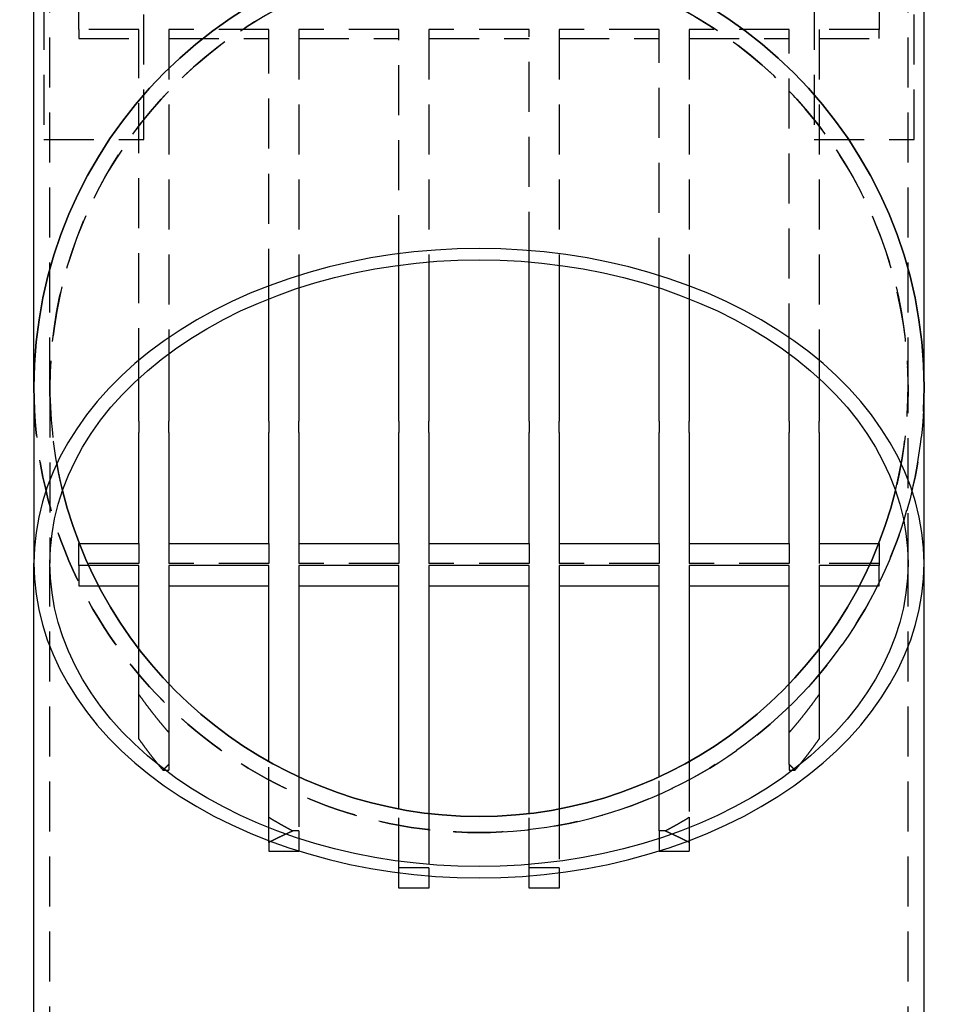
# Model space of a CAD drawing. Extents: x -51 to 324, y -324 to 2000.
# Drawn here: x -46 to 46, y 238 to 337 of the extents above; entities that cross this region are included whole.
import ezdxf

# ---------------------------------------------------------------- set-up
doc = ezdxf.new("R2010")
doc.units = 0
doc.header["$LTSCALE"] = 20
doc.linetypes.add('VERDECKT', pattern=[0.375, 0.25, -0.125])
doc.layers.get('0').update_dxf_attribs({"linetype": 'CONTINUOUS'})
doc.layers.add('STEMPEL', color=3, linetype='CONTINUOUS')

# ---------------------------------------------------------------- blocks, each defined once
blk = doc.blocks.new('A$C1948D24E')
at = {"color": 3, "linetype": 'CONTINUOUS', "extrusion": (0, 1, -2e-16)}
for p, q in [((-44.5, 300), (-44.5, 417)), ((44.5, 300), (44.5, 417)), ((-8, 296.637), (-8, 312.229)), ((-5, 312.555), (-5, 296.637)), ((5, 296.637), (5, 312.555)), ((8, 312.229), (8, 296.637)), ((-18, 309.962), (-18, 296.637)), ((18, 296.637), (18, 309.962)), ((-21, 296.637), (-21, 308.878)), ((21, 308.878), (21, 296.637)), ((-31, 303.396), (-31, 296.637)), ((31, 296.637), (31, 303.396)), ((-34, 296.637), (-34, 300.925)), ((34, 300.925), (34, 296.637)), ((-44.5, 300), (-44.5, 282.426)), ((44.5, 282.426), (44.5, 300)), ((-34, 296.637), (-34, 295.512)), ((-31, 295.512), (-31, 296.637)), ((-21, 296.637), (-21, 295.512)), ((-18, 295.512), (-18, 296.637)), ((-8, 296.637), (-8, 295.512)), ((-5, 295.512), (-5, 296.637)), ((5, 296.637), (5, 295.512)), ((8, 295.512), (8, 296.637)), ((18, 296.637), (18, 295.512)), ((21, 295.512), (21, 296.637)), ((31, 296.637), (31, 295.512)), ((34, 295.512), (34, 296.637)), ((-34, 284.411), (-34, 295.512)), ((-31, 295.512), (-31, 284.411)), ((-21, 284.411), (-21, 295.512)), ((-18, 295.512), (-18, 284.411)), ((-8, 284.411), (-8, 295.512)), ((-5, 295.512), (-5, 284.411)), ((5, 284.411), (5, 295.512)), ((8, 295.512), (8, 284.411)), ((18, 284.411), (18, 295.512)), ((21, 295.512), (21, 284.411)), ((31, 284.411), (31, 295.512)), ((34, 295.512), (34, 284.411)), ((-39.967, 284.411), (-34, 284.411)), ((-31, 284.411), (-21, 284.411)), ((-18, 284.411), (-8, 284.411)), ((-5, 284.411), (5, 284.411)), ((8, 284.411), (18, 284.411)), ((21, 284.411), (31, 284.411)), ((34, 284.411), (39.967, 284.411)), ((-44.5, 8.044), (-44.5, 282.426)), ((-34, 282.199), (-39.032, 282.199)), ((-34, 273.839), (-34, 282.199)), ((-31, 282.199), (-31, 270.345)), ((-21, 282.199), (-31, 282.199)), ((-21, 262.591), (-21, 282.199)), ((-18, 282.199), (-18, 261.059)), ((-8, 282.199), (-18, 282.199)), ((-8, 257.853), (-8, 282.199)), ((-5, 282.199), (-5, 257.392)), ((5, 282.199), (-5, 282.199)), ((5, 257.392), (5, 282.199)), ((8, 282.199), (8, 257.853)), ((18, 282.199), (8, 282.199)), ((18, 261.059), (18, 282.199)), ((21, 282.199), (21, 262.591)), ((31, 282.199), (21, 282.199)), ((31, 270.345), (31, 282.199)), ((34, 282.199), (34, 273.839)), ((39.032, 282.199), (34, 282.199)), ((44.5, 8.044), (44.5, 282.426)), ((-38.043, 280.172), (-34, 280.172)), ((-31, 280.172), (-21, 280.172)), ((-18, 280.172), (-8, 280.172)), ((-5, 280.172), (5, 280.172)), ((8, 280.172), (18, 280.172)), ((21, 280.172), (31, 280.172)), ((34, 280.172), (38.043, 280.172))]:
    blk.add_line(p, q, dxfattribs=at)
at = {"color": 1, "linetype": 'VERDECKT', "extrusion": (0, 1, -2e-16)}
for p, q in [((-42.9, 300), (-42.9, 417)), ((42.9, 300), (42.9, 417)), ((-43.5, 368.772), (-43.5, 324.78)), ((-33.5, 324.78), (-33.5, 368.772)), ((33.5, 368.772), (33.5, 324.78)), ((43.5, 324.78), (43.5, 368.772)), ((-40, 335.794), (-40, 338.655)), ((40, 338.655), (40, 335.794)), ((-34, 335.794), (-40, 335.794)), ((-40, 335.794), (-40, 334.892)), ((-34, 300.925), (-34, 335.794)), ((-31, 335.794), (-31, 303.396)), ((-21, 335.794), (-31, 335.794)), ((-21, 308.878), (-21, 335.794)), ((-18, 335.794), (-18, 309.962)), ((-8, 335.794), (-18, 335.794)), ((-8, 312.229), (-8, 335.794)), ((-5, 335.794), (-5, 312.555)), ((5, 335.794), (-5, 335.794)), ((5, 312.555), (5, 335.794)), ((8, 335.794), (8, 312.229)), ((18, 335.794), (8, 335.794)), ((18, 309.962), (18, 335.794)), ((21, 335.794), (21, 308.878)), ((31, 335.794), (21, 335.794)), ((31, 303.396), (31, 335.794)), ((34, 335.794), (34, 300.925)), ((40, 335.794), (34, 335.794)), ((40, 334.892), (40, 335.794)), ((-40, 334.892), (-34, 334.892)), ((-31, 334.892), (-21, 334.892)), ((-18, 334.892), (-8, 334.892)), ((-5, 334.892), (5, 334.892)), ((8, 334.892), (18, 334.892)), ((21, 334.892), (31, 334.892)), ((34, 334.892), (40, 334.892)), ((-43.5, 324.78), (-33.5, 324.78)), ((33.5, 324.78), (43.5, 324.78)), ((-42.9, 300), (-42.9, 282.426)), ((42.9, 282.426), (42.9, 300)), ((-40, 284.411), (-39.967, 284.411)), ((-40, 282.199), (-40, 284.411)), ((-34, 284.411), (-34, 282.384)), ((-31, 284.411), (-31, 282.384)), ((-21, 284.411), (-21, 282.384)), ((-18, 284.411), (-18, 282.384)), ((-8, 284.411), (-8, 282.384)), ((-5, 284.411), (-5, 282.384)), ((5, 284.411), (5, 282.384)), ((8, 284.411), (8, 282.384)), ((18, 284.411), (18, 282.384)), ((21, 284.411), (21, 282.384)), ((31, 284.411), (31, 282.384)), ((34, 284.411), (34, 282.384)), ((39.967, 284.411), (40, 284.411)), ((40, 284.411), (40, 282.199)), ((-42.9, 8.114), (-42.9, 282.426)), ((-34, 282.384), (-40, 282.384)), ((-39.032, 282.199), (-40, 282.199)), ((-40, 282.199), (-40, 280.172)), ((-21, 282.384), (-31, 282.384)), ((-8, 282.384), (-18, 282.384)), ((5, 282.384), (-5, 282.384)), ((18, 282.384), (8, 282.384)), ((31, 282.384), (21, 282.384)), ((40, 282.384), (34, 282.384)), ((40, 282.199), (39.032, 282.199)), ((40, 280.172), (40, 282.199)), ((42.9, 8.114), (42.9, 282.426)), ((-40, 280.172), (-38.043, 280.172)), ((38.043, 280.172), (40, 280.172)), ((-34, 269.295), (-34, 273.839)), ((34, 273.839), (34, 269.295)), ((-31, 270.345), (-31, 265.482)), ((31, 265.482), (31, 270.345)), ((-34, 264.854), (-34, 269.295)), ((34, 269.295), (34, 264.854)), ((-31, 265.482), (-31, 262.327)), ((31, 262.327), (31, 265.482)), ((-31, 262.327), (-31, 261.74)), ((-21, 257.02), (-21, 262.591)), ((21, 262.591), (21, 257.02)), ((31, 262.327), (31, 261.74)), ((-31.6, 261.74), (-31, 261.74)), ((-18, 261.059), (-18, 255.657)), ((18, 255.657), (18, 261.059)), ((31, 261.74), (31.6, 261.74)), ((-21, 254.512), (-21, 257.02)), ((-8, 251.97), (-8, 257.853)), ((-5, 257.392), (-5, 251.97)), ((5, 251.97), (5, 257.392)), ((8, 257.853), (8, 251.97)), ((21, 257.02), (21, 254.512)), ((-18, 255.657), (-18.6, 255.657)), ((-18, 255.657), (-18, 253.63)), ((18.6, 255.657), (18, 255.657)), ((18, 255.657), (18, 253.63)), ((-21, 254.512), (-21, 253.63)), ((21, 254.512), (21, 253.63)), ((-21, 253.63), (-18, 253.63)), ((18, 253.63), (21, 253.63)), ((-5, 251.97), (-8, 251.97)), ((-8, 249.944), (-8, 251.97)), ((-5, 251.97), (-5, 249.944)), ((8, 251.97), (5, 251.97)), ((5, 249.944), (5, 251.97)), ((8, 251.97), (8, 249.944)), ((-5, 249.944), (-8, 249.944)), ((8, 249.944), (5, 249.944))]:
    blk.add_line(p, q, dxfattribs=at)
at = {"color": 3, "linetype": 'CONTINUOUS'}
for points in [[(-44.5, 282.426, 0), (-44.446, 280.882, 0), (-44.286, 279.342, 0), (-44.018, 277.809, 0), (-43.645, 276.288, 0), (-43.166, 274.781, 0), (-42.584, 273.292, 0), (-41.899, 271.826, 0), (-41.113, 270.385, 0), (-40.227, 268.973, 0), (-39.245, 267.593, 0), (-38.169, 266.25, 0), (-37, 264.945, 0), (-35.743, 263.682, 0), (-34.399, 262.464, 0), (-32.972, 261.295, 0), (-31.466, 260.176, 0), (-29.884, 259.111, 0), (-28.23, 258.103, 0), (-26.509, 257.152, 0), (-24.723, 256.263, 0), (-22.878, 255.437, 0), (-20.977, 254.676, 0), (-19.026, 253.981, 0), (-17.029, 253.355, 0), (-14.992, 252.8, 0), (-12.918, 252.315, 0), (-10.813, 251.903, 0), (-8.682, 251.565, 0), (-6.53, 251.301, 0), (-4.362, 251.112, 0), (-2.184, 250.998, 0), (0, 250.96, 0), (2.184, 250.998, 0), (4.362, 251.112, 0), (6.53, 251.301, 0), (8.682, 251.565, 0), (10.813, 251.903, 0), (12.918, 252.315, 0), (14.992, 252.8, 0), (17.029, 253.355, 0), (19.026, 253.981, 0), (20.977, 254.676, 0), (22.878, 255.437, 0), (24.723, 256.263, 0), (26.509, 257.152, 0), (28.23, 258.103, 0), (29.884, 259.111, 0), (31.466, 260.176, 0), (32.972, 261.295, 0), (34.399, 262.464, 0), (35.743, 263.682, 0), (37, 264.945, 0), (38.169, 266.25, 0), (39.245, 267.593, 0), (40.227, 268.973, 0), (41.113, 270.385, 0), (41.899, 271.826, 0), (42.584, 273.292, 0), (43.166, 274.781, 0), (43.645, 276.288, 0), (44.018, 277.809, 0), (44.286, 279.342, 0), (44.446, 280.882, 0), (44.5, 282.426, 0), (44.446, 283.97, 0), (44.286, 285.511, 0), (44.018, 287.043, 0), (43.645, 288.565, 0), (43.166, 290.072, 0), (42.584, 291.561, 0), (41.899, 293.027, 0), (41.113, 294.468, 0), (40.227, 295.88, 0), (39.245, 297.259, 0), (38.169, 298.603, 0), (37, 299.908, 0), (35.743, 301.171, 0), (34.399, 302.388, 0), (32.972, 303.558, 0), (31.466, 304.676, 0), (29.884, 305.741, 0), (28.23, 306.75, 0), (26.509, 307.7, 0), (24.723, 308.59, 0), (22.878, 309.416, 0), (20.977, 310.177, 0), (19.026, 310.872, 0), (17.029, 311.497, 0), (14.992, 312.053, 0), (12.918, 312.538, 0), (10.813, 312.95, 0), (8.682, 313.288, 0), (6.53, 313.552, 0), (4.362, 313.741, 0), (2.184, 313.855, 0), (0, 313.893, 0), (-2.184, 313.855, 0), (-4.362, 313.741, 0), (-6.53, 313.552, 0), (-8.682, 313.288, 0), (-10.813, 312.95, 0), (-12.918, 312.538, 0), (-14.992, 312.053, 0), (-17.029, 311.497, 0), (-19.026, 310.872, 0), (-20.977, 310.177, 0), (-22.878, 309.416, 0), (-24.723, 308.59, 0), (-26.509, 307.7, 0), (-28.23, 306.75, 0), (-29.884, 305.741, 0), (-31.466, 304.676, 0), (-32.972, 303.558, 0), (-34.399, 302.388, 0), (-35.743, 301.171, 0), (-37, 299.908, 0), (-38.169, 298.603, 0), (-39.245, 297.259, 0), (-40.227, 295.88, 0), (-41.113, 294.468, 0), (-41.899, 293.027, 0), (-42.584, 291.561, 0), (-43.166, 290.072, 0), (-43.645, 288.565, 0), (-44.018, 287.043, 0), (-44.286, 285.511, 0), (-44.446, 283.97, 0), (-44.5, 282.426, 0)], [(-42.9, 282.426, 0), (-42.848, 283.915, 0), (-42.693, 285.4, 0), (-42.436, 286.877, 0), (-42.076, 288.344, 0), (-41.614, 289.797, 0), (-41.053, 291.232, 0), (-40.392, 292.646, 0), (-39.634, 294.035, 0), (-38.781, 295.396, 0), (-37.834, 296.726, 0), (-36.797, 298.022, 0), (-35.67, 299.28, 0), (-34.458, 300.497, 0), (-33.162, 301.671, 0), (-31.787, 302.798, 0), (-30.335, 303.876, 0), (-28.81, 304.903, 0), (-27.215, 305.876, 0), (-25.555, 306.792, 0), (-23.834, 307.649, 0), (-22.055, 308.446, 0), (-20.223, 309.179, 0), (-18.342, 309.849, 0), (-16.417, 310.452, 0), (-14.453, 310.988, 0), (-12.453, 311.455, 0), (-10.424, 311.852, 0), (-8.369, 312.178, 0), (-6.295, 312.433, 0), (-4.205, 312.615, 0), (-2.105, 312.725, 0), (0, 312.761, 0), (2.105, 312.725, 0), (4.205, 312.615, 0), (6.295, 312.433, 0), (8.369, 312.178, 0), (10.424, 311.852, 0), (12.453, 311.455, 0), (14.453, 310.988, 0), (16.417, 310.452, 0), (18.342, 309.849, 0), (20.223, 309.179, 0), (22.055, 308.446, 0), (23.834, 307.649, 0), (25.555, 306.792, 0), (27.215, 305.876, 0), (28.81, 304.903, 0), (30.335, 303.876, 0), (31.787, 302.798, 0), (33.162, 301.671, 0), (34.458, 300.497, 0), (35.67, 299.28, 0), (36.797, 298.022, 0), (37.834, 296.726, 0), (38.781, 295.396, 0), (39.634, 294.035, 0), (40.392, 292.646, 0), (41.053, 291.232, 0), (41.614, 289.797, 0), (42.076, 288.344, 0), (42.436, 286.877, 0), (42.693, 285.4, 0), (42.848, 283.915, 0), (42.9, 282.426, 0), (42.848, 280.938, 0), (42.693, 279.453, 0), (42.436, 277.975, 0), (42.076, 276.508, 0), (41.614, 275.056, 0), (41.053, 273.621, 0), (40.392, 272.207, 0), (39.634, 270.818, 0), (38.781, 269.457, 0), (37.834, 268.127, 0), (36.797, 266.831, 0), (35.67, 265.573, 0), (34.458, 264.356, 0), (33.162, 263.182, 0), (31.787, 262.055, 0), (30.335, 260.976, 0), (28.81, 259.95, 0), (27.215, 258.977, 0), (25.555, 258.061, 0), (23.834, 257.204, 0), (22.055, 256.407, 0), (20.223, 255.673, 0), (18.342, 255.004, 0), (16.417, 254.401, 0), (14.453, 253.865, 0), (12.453, 253.398, 0), (10.424, 253.001, 0), (8.369, 252.674, 0), (6.295, 252.42, 0), (4.205, 252.238, 0), (2.105, 252.128, 0), (0, 252.092, 0), (-2.105, 252.128, 0), (-4.205, 252.238, 0), (-6.295, 252.42, 0), (-8.369, 252.674, 0), (-10.424, 253.001, 0), (-12.453, 253.398, 0), (-14.453, 253.865, 0), (-16.417, 254.401, 0), (-18.342, 255.004, 0), (-20.223, 255.673, 0), (-22.055, 256.407, 0), (-23.834, 257.204, 0), (-25.555, 258.061, 0), (-27.215, 258.977, 0), (-28.81, 259.95, 0), (-30.335, 260.976, 0), (-31.787, 262.055, 0), (-33.162, 263.182, 0), (-34.458, 264.356, 0), (-35.67, 265.573, 0), (-36.797, 266.831, 0), (-37.834, 268.127, 0), (-38.781, 269.457, 0), (-39.634, 270.818, 0), (-40.392, 272.207, 0), (-41.053, 273.621, 0), (-41.614, 275.056, 0), (-42.076, 276.508, 0), (-42.436, 277.975, 0), (-42.693, 279.453, 0), (-42.848, 280.938, 0), (-42.9, 282.426, 0)]]:
    blk.add_polyline3d(points, dxfattribs=at)
at = {"color": 1, "linetype": 'VERDECKT'}
for points in [[(-34, 269.295, 0), (-33.978, 269.263, 0), (-33.956, 269.232, 0), (-33.934, 269.201, 0), (-33.912, 269.17, 0), (-33.89, 269.139, 0), (-33.868, 269.108, 0), (-33.846, 269.077, 0), (-33.824, 269.046, 0), (-33.801, 269.015, 0), (-33.779, 268.984, 0), (-33.757, 268.953, 0), (-33.735, 268.922, 0), (-33.713, 268.892, 0), (-33.69, 268.861, 0), (-33.668, 268.83, 0), (-33.646, 268.799, 0), (-33.623, 268.768, 0), (-33.601, 268.738, 0), (-33.579, 268.707, 0), (-33.556, 268.676, 0), (-33.534, 268.645, 0), (-33.511, 268.615, 0), (-33.489, 268.584, 0), (-33.466, 268.553, 0), (-33.444, 268.523, 0), (-33.421, 268.492, 0), (-33.399, 268.461, 0), (-33.376, 268.431, 0), (-33.353, 268.4, 0), (-33.331, 268.37, 0), (-33.308, 268.339, 0), (-33.285, 268.309, 0), (-33.263, 268.278, 0), (-33.24, 268.248, 0), (-33.217, 268.217, 0), (-33.194, 268.187, 0), (-33.172, 268.157, 0), (-33.149, 268.126, 0), (-33.126, 268.096, 0), (-33.103, 268.066, 0), (-33.08, 268.035, 0), (-33.057, 268.005, 0), (-33.034, 267.975, 0), (-33.011, 267.945, 0), (-32.988, 267.914, 0), (-32.965, 267.884, 0), (-32.942, 267.854, 0), (-32.919, 267.824, 0), (-32.896, 267.794, 0), (-32.873, 267.764, 0), (-32.85, 267.734, 0), (-32.827, 267.703, 0), (-32.803, 267.673, 0), (-32.78, 267.643, 0), (-32.757, 267.613, 0), (-32.734, 267.583, 0), (-32.711, 267.553, 0), (-32.687, 267.524, 0), (-32.664, 267.494, 0), (-32.641, 267.464, 0), (-32.617, 267.434, 0), (-32.594, 267.404, 0), (-32.57, 267.374, 0), (-32.547, 267.344, 0), (-32.523, 267.315, 0), (-32.5, 267.285, 0), (-32.477, 267.255, 0), (-32.453, 267.225, 0), (-32.429, 267.196, 0), (-32.406, 267.166, 0), (-32.382, 267.136, 0), (-32.359, 267.107, 0), (-32.335, 267.077, 0), (-32.311, 267.047, 0), (-32.288, 267.018, 0), (-32.264, 266.988, 0), (-32.24, 266.959, 0), (-32.216, 266.929, 0), (-32.193, 266.9, 0), (-32.169, 266.87, 0), (-32.145, 266.841, 0), (-32.121, 266.811, 0), (-32.097, 266.782, 0), (-32.073, 266.753, 0), (-32.05, 266.723, 0), (-32.026, 266.694, 0), (-32.002, 266.665, 0), (-31.978, 266.635, 0), (-31.954, 266.606, 0), (-31.93, 266.577, 0), (-31.905, 266.548, 0), (-31.881, 266.518, 0), (-31.857, 266.489, 0), (-31.833, 266.46, 0), (-31.809, 266.431, 0), (-31.785, 266.402, 0), (-31.761, 266.373, 0), (-31.736, 266.344, 0), (-31.712, 266.315, 0), (-31.688, 266.286, 0), (-31.664, 266.257, 0), (-31.64, 266.228, 0), (-31.615, 266.199, 0), (-31.591, 266.17, 0), (-31.566, 266.141, 0), (-31.542, 266.112, 0), (-31.518, 266.083, 0), (-31.493, 266.054, 0), (-31.469, 266.025, 0), (-31.444, 265.997, 0), (-31.42, 265.968, 0), (-31.395, 265.939, 0), (-31.371, 265.91, 0), (-31.346, 265.882, 0), (-31.322, 265.853, 0), (-31.297, 265.824, 0), (-31.272, 265.796, 0), (-31.248, 265.767, 0), (-31.223, 265.738, 0), (-31.198, 265.71, 0), (-31.174, 265.681, 0), (-31.149, 265.653, 0), (-31.124, 265.624, 0), (-31.099, 265.596, 0), (-31.075, 265.567, 0), (-31.05, 265.539, 0), (-31.025, 265.51, 0), (-31, 265.482, 0)], [(31, 265.482, 0), (31.025, 265.51, 0), (31.05, 265.539, 0), (31.075, 265.567, 0), (31.099, 265.596, 0), (31.124, 265.624, 0), (31.149, 265.653, 0), (31.174, 265.681, 0), (31.198, 265.71, 0), (31.223, 265.738, 0), (31.248, 265.767, 0), (31.272, 265.796, 0), (31.297, 265.824, 0), (31.322, 265.853, 0), (31.346, 265.882, 0), (31.371, 265.91, 0), (31.395, 265.939, 0), (31.42, 265.968, 0), (31.444, 265.997, 0), (31.469, 266.025, 0), (31.493, 266.054, 0), (31.518, 266.083, 0), (31.542, 266.112, 0), (31.566, 266.141, 0), (31.591, 266.17, 0), (31.615, 266.199, 0), (31.64, 266.228, 0), (31.664, 266.257, 0), (31.688, 266.286, 0), (31.712, 266.315, 0), (31.736, 266.344, 0), (31.761, 266.373, 0), (31.785, 266.402, 0), (31.809, 266.431, 0), (31.833, 266.46, 0), (31.857, 266.489, 0), (31.881, 266.518, 0), (31.905, 266.548, 0), (31.93, 266.577, 0), (31.954, 266.606, 0), (31.978, 266.635, 0), (32.002, 266.665, 0), (32.026, 266.694, 0), (32.05, 266.723, 0), (32.073, 266.753, 0), (32.097, 266.782, 0), (32.121, 266.811, 0), (32.145, 266.841, 0), (32.169, 266.87, 0), (32.193, 266.9, 0), (32.216, 266.929, 0), (32.24, 266.959, 0), (32.264, 266.988, 0), (32.288, 267.018, 0), (32.311, 267.047, 0), (32.335, 267.077, 0), (32.359, 267.107, 0), (32.382, 267.136, 0), (32.406, 267.166, 0), (32.429, 267.196, 0), (32.453, 267.225, 0), (32.477, 267.255, 0), (32.5, 267.285, 0), (32.523, 267.315, 0), (32.547, 267.344, 0), (32.57, 267.374, 0), (32.594, 267.404, 0), (32.617, 267.434, 0), (32.641, 267.464, 0), (32.664, 267.494, 0), (32.687, 267.524, 0), (32.711, 267.553, 0), (32.734, 267.583, 0), (32.757, 267.613, 0), (32.78, 267.643, 0), (32.803, 267.673, 0), (32.827, 267.703, 0), (32.85, 267.734, 0), (32.873, 267.764, 0), (32.896, 267.794, 0), (32.919, 267.824, 0), (32.942, 267.854, 0), (32.965, 267.884, 0), (32.988, 267.914, 0), (33.011, 267.945, 0), (33.034, 267.975, 0), (33.057, 268.005, 0), (33.08, 268.035, 0), (33.103, 268.066, 0), (33.126, 268.096, 0), (33.149, 268.126, 0), (33.172, 268.157, 0), (33.194, 268.187, 0), (33.217, 268.217, 0), (33.24, 268.248, 0), (33.263, 268.278, 0), (33.285, 268.309, 0), (33.308, 268.339, 0), (33.331, 268.37, 0), (33.353, 268.4, 0), (33.376, 268.431, 0), (33.399, 268.461, 0), (33.421, 268.492, 0), (33.444, 268.523, 0), (33.466, 268.553, 0), (33.489, 268.584, 0), (33.511, 268.615, 0), (33.534, 268.645, 0), (33.556, 268.676, 0), (33.579, 268.707, 0), (33.601, 268.738, 0), (33.623, 268.768, 0), (33.646, 268.799, 0), (33.668, 268.83, 0), (33.69, 268.861, 0), (33.713, 268.892, 0), (33.735, 268.922, 0), (33.757, 268.953, 0), (33.779, 268.984, 0), (33.801, 269.015, 0), (33.824, 269.046, 0), (33.846, 269.077, 0), (33.868, 269.108, 0), (33.89, 269.139, 0), (33.912, 269.17, 0), (33.934, 269.201, 0), (33.956, 269.232, 0), (33.978, 269.263, 0), (34, 269.295, 0)], [(-31.6, 261.74, 0), (-31.62, 261.764, 0), (-31.639, 261.787, 0), (-31.659, 261.81, 0), (-31.679, 261.834, 0), (-31.698, 261.857, 0), (-31.718, 261.881, 0), (-31.738, 261.904, 0), (-31.757, 261.928, 0), (-31.777, 261.951, 0), (-31.796, 261.975, 0), (-31.816, 261.999, 0), (-31.835, 262.022, 0), (-31.855, 262.046, 0), (-31.875, 262.069, 0), (-31.894, 262.093, 0), (-31.913, 262.117, 0), (-31.933, 262.14, 0), (-31.952, 262.164, 0), (-31.972, 262.188, 0), (-31.991, 262.211, 0), (-32.011, 262.235, 0), (-32.03, 262.259, 0), (-32.049, 262.283, 0), (-32.069, 262.306, 0), (-32.088, 262.33, 0), (-32.107, 262.354, 0), (-32.127, 262.378, 0), (-32.146, 262.402, 0), (-32.165, 262.425, 0), (-32.185, 262.449, 0), (-32.204, 262.473, 0), (-32.223, 262.497, 0), (-32.242, 262.521, 0), (-32.262, 262.545, 0), (-32.281, 262.569, 0), (-32.3, 262.593, 0), (-32.319, 262.617, 0), (-32.338, 262.641, 0), (-32.357, 262.665, 0), (-32.377, 262.689, 0), (-32.396, 262.713, 0), (-32.415, 262.737, 0), (-32.434, 262.761, 0), (-32.453, 262.785, 0), (-32.472, 262.809, 0), (-32.491, 262.833, 0), (-32.51, 262.857, 0), (-32.529, 262.881, 0), (-32.548, 262.905, 0), (-32.567, 262.929, 0), (-32.586, 262.953, 0), (-32.605, 262.978, 0), (-32.624, 263.002, 0), (-32.643, 263.026, 0), (-32.662, 263.05, 0), (-32.681, 263.074, 0), (-32.699, 263.099, 0), (-32.718, 263.123, 0), (-32.737, 263.147, 0), (-32.756, 263.171, 0), (-32.775, 263.196, 0), (-32.794, 263.22, 0), (-32.812, 263.244, 0), (-32.831, 263.269, 0), (-32.85, 263.293, 0), (-32.868, 263.317, 0), (-32.887, 263.342, 0), (-32.906, 263.366, 0), (-32.925, 263.39, 0), (-32.943, 263.415, 0), (-32.962, 263.439, 0), (-32.981, 263.464, 0), (-32.999, 263.488, 0), (-33.018, 263.513, 0), (-33.036, 263.537, 0), (-33.055, 263.562, 0), (-33.074, 263.586, 0), (-33.092, 263.611, 0), (-33.111, 263.635, 0), (-33.129, 263.66, 0), (-33.148, 263.684, 0), (-33.166, 263.709, 0), (-33.185, 263.733, 0), (-33.203, 263.758, 0), (-33.221, 263.783, 0), (-33.24, 263.807, 0), (-33.258, 263.832, 0), (-33.277, 263.857, 0), (-33.295, 263.881, 0), (-33.313, 263.906, 0), (-33.332, 263.931, 0), (-33.35, 263.955, 0), (-33.368, 263.98, 0), (-33.387, 264.005, 0), (-33.405, 264.03, 0), (-33.423, 264.054, 0), (-33.442, 264.079, 0), (-33.46, 264.104, 0), (-33.478, 264.129, 0), (-33.496, 264.154, 0), (-33.514, 264.178, 0), (-33.533, 264.203, 0), (-33.551, 264.228, 0), (-33.569, 264.253, 0), (-33.587, 264.278, 0), (-33.605, 264.303, 0), (-33.623, 264.328, 0), (-33.642, 264.353, 0), (-33.66, 264.378, 0), (-33.678, 264.403, 0), (-33.696, 264.427, 0), (-33.714, 264.452, 0), (-33.732, 264.477, 0), (-33.75, 264.502, 0), (-33.768, 264.528, 0), (-33.786, 264.553, 0), (-33.804, 264.578, 0), (-33.822, 264.603, 0), (-33.839, 264.628, 0), (-33.857, 264.653, 0), (-33.875, 264.678, 0), (-33.893, 264.703, 0), (-33.911, 264.728, 0), (-33.929, 264.753, 0), (-33.947, 264.778, 0), (-33.964, 264.804, 0), (-33.982, 264.829, 0), (-34, 264.854, 0)], [(34, 264.854, 0), (33.982, 264.829, 0), (33.964, 264.804, 0), (33.947, 264.778, 0), (33.929, 264.753, 0), (33.911, 264.728, 0), (33.893, 264.703, 0), (33.875, 264.678, 0), (33.857, 264.653, 0), (33.839, 264.628, 0), (33.822, 264.603, 0), (33.804, 264.578, 0), (33.786, 264.553, 0), (33.768, 264.528, 0), (33.75, 264.502, 0), (33.732, 264.477, 0), (33.714, 264.452, 0), (33.696, 264.427, 0), (33.678, 264.403, 0), (33.66, 264.378, 0), (33.642, 264.353, 0), (33.623, 264.328, 0), (33.605, 264.303, 0), (33.587, 264.278, 0), (33.569, 264.253, 0), (33.551, 264.228, 0), (33.533, 264.203, 0), (33.514, 264.178, 0), (33.496, 264.154, 0), (33.478, 264.129, 0), (33.46, 264.104, 0), (33.442, 264.079, 0), (33.423, 264.054, 0), (33.405, 264.03, 0), (33.387, 264.005, 0), (33.368, 263.98, 0), (33.35, 263.955, 0), (33.332, 263.931, 0), (33.313, 263.906, 0), (33.295, 263.881, 0), (33.277, 263.857, 0), (33.258, 263.832, 0), (33.24, 263.807, 0), (33.221, 263.783, 0), (33.203, 263.758, 0), (33.185, 263.733, 0), (33.166, 263.709, 0), (33.148, 263.684, 0), (33.129, 263.66, 0), (33.111, 263.635, 0), (33.092, 263.611, 0), (33.074, 263.586, 0), (33.055, 263.562, 0), (33.036, 263.537, 0), (33.018, 263.513, 0), (32.999, 263.488, 0), (32.981, 263.464, 0), (32.962, 263.439, 0), (32.943, 263.415, 0), (32.925, 263.39, 0), (32.906, 263.366, 0), (32.887, 263.342, 0), (32.868, 263.317, 0), (32.85, 263.293, 0), (32.831, 263.269, 0), (32.812, 263.244, 0), (32.794, 263.22, 0), (32.775, 263.196, 0), (32.756, 263.171, 0), (32.737, 263.147, 0), (32.718, 263.123, 0), (32.699, 263.099, 0), (32.681, 263.074, 0), (32.662, 263.05, 0), (32.643, 263.026, 0), (32.624, 263.002, 0), (32.605, 262.978, 0), (32.586, 262.953, 0), (32.567, 262.929, 0), (32.548, 262.905, 0), (32.529, 262.881, 0), (32.51, 262.857, 0), (32.491, 262.833, 0), (32.472, 262.809, 0), (32.453, 262.785, 0), (32.434, 262.761, 0), (32.415, 262.737, 0), (32.396, 262.713, 0), (32.377, 262.689, 0), (32.357, 262.665, 0), (32.338, 262.641, 0), (32.319, 262.617, 0), (32.3, 262.593, 0), (32.281, 262.569, 0), (32.262, 262.545, 0), (32.242, 262.521, 0), (32.223, 262.497, 0), (32.204, 262.473, 0), (32.185, 262.449, 0), (32.165, 262.425, 0), (32.146, 262.402, 0), (32.127, 262.378, 0), (32.107, 262.354, 0), (32.088, 262.33, 0), (32.069, 262.306, 0), (32.049, 262.283, 0), (32.03, 262.259, 0), (32.011, 262.235, 0), (31.991, 262.211, 0), (31.972, 262.188, 0), (31.952, 262.164, 0), (31.933, 262.14, 0), (31.913, 262.117, 0), (31.894, 262.093, 0), (31.875, 262.069, 0), (31.855, 262.046, 0), (31.835, 262.022, 0), (31.816, 261.999, 0), (31.796, 261.975, 0), (31.777, 261.951, 0), (31.757, 261.928, 0), (31.738, 261.904, 0), (31.718, 261.881, 0), (31.698, 261.857, 0), (31.679, 261.834, 0), (31.659, 261.81, 0), (31.639, 261.787, 0), (31.62, 261.764, 0), (31.6, 261.74, 0)], [(-31, 262.327, 0), (-31.005, 262.322, 0), (-31.009, 262.318, 0), (-31.014, 262.313, 0), (-31.019, 262.309, 0), (-31.024, 262.304, 0), (-31.028, 262.299, 0), (-31.033, 262.295, 0), (-31.038, 262.29, 0), (-31.043, 262.286, 0), (-31.047, 262.281, 0), (-31.052, 262.277, 0), (-31.057, 262.272, 0), (-31.061, 262.268, 0), (-31.066, 262.263, 0), (-31.071, 262.259, 0), (-31.076, 262.254, 0), (-31.08, 262.249, 0), (-31.085, 262.245, 0), (-31.09, 262.24, 0), (-31.095, 262.236, 0), (-31.099, 262.231, 0), (-31.104, 262.227, 0), (-31.109, 262.222, 0), (-31.113, 262.218, 0), (-31.118, 262.213, 0), (-31.123, 262.208, 0), (-31.128, 262.204, 0), (-31.132, 262.199, 0), (-31.137, 262.195, 0), (-31.142, 262.19, 0), (-31.146, 262.186, 0), (-31.151, 262.181, 0), (-31.156, 262.177, 0), (-31.161, 262.172, 0), (-31.165, 262.167, 0), (-31.17, 262.163, 0), (-31.175, 262.158, 0), (-31.18, 262.154, 0), (-31.184, 262.149, 0), (-31.189, 262.145, 0), (-31.194, 262.14, 0), (-31.198, 262.135, 0), (-31.203, 262.131, 0), (-31.208, 262.126, 0), (-31.212, 262.122, 0), (-31.217, 262.117, 0), (-31.222, 262.113, 0), (-31.227, 262.108, 0), (-31.231, 262.103, 0), (-31.236, 262.099, 0), (-31.241, 262.094, 0), (-31.245, 262.09, 0), (-31.25, 262.085, 0), (-31.255, 262.081, 0), (-31.259, 262.076, 0), (-31.264, 262.071, 0), (-31.269, 262.067, 0), (-31.273, 262.062, 0), (-31.278, 262.058, 0), (-31.283, 262.053, 0), (-31.288, 262.049, 0), (-31.292, 262.044, 0), (-31.297, 262.039, 0), (-31.302, 262.035, 0), (-31.306, 262.03, 0), (-31.311, 262.026, 0), (-31.316, 262.021, 0), (-31.32, 262.016, 0), (-31.325, 262.012, 0), (-31.33, 262.007, 0), (-31.334, 262.003, 0), (-31.339, 261.998, 0), (-31.344, 261.994, 0), (-31.349, 261.989, 0), (-31.353, 261.984, 0), (-31.358, 261.98, 0), (-31.363, 261.975, 0), (-31.367, 261.971, 0), (-31.372, 261.966, 0), (-31.377, 261.961, 0), (-31.381, 261.957, 0), (-31.386, 261.952, 0), (-31.391, 261.948, 0), (-31.395, 261.943, 0), (-31.4, 261.938, 0), (-31.405, 261.934, 0), (-31.409, 261.929, 0), (-31.414, 261.925, 0), (-31.419, 261.92, 0), (-31.423, 261.915, 0), (-31.428, 261.911, 0), (-31.433, 261.906, 0), (-31.437, 261.902, 0), (-31.442, 261.897, 0), (-31.447, 261.892, 0), (-31.451, 261.888, 0), (-31.456, 261.883, 0), (-31.461, 261.879, 0), (-31.465, 261.874, 0), (-31.47, 261.869, 0), (-31.474, 261.865, 0), (-31.479, 261.86, 0), (-31.484, 261.856, 0), (-31.488, 261.851, 0), (-31.493, 261.846, 0), (-31.498, 261.842, 0), (-31.503, 261.837, 0), (-31.507, 261.832, 0), (-31.512, 261.828, 0), (-31.516, 261.823, 0), (-31.521, 261.819, 0), (-31.526, 261.814, 0), (-31.53, 261.809, 0), (-31.535, 261.805, 0), (-31.54, 261.8, 0), (-31.544, 261.796, 0), (-31.549, 261.791, 0), (-31.554, 261.786, 0), (-31.558, 261.782, 0), (-31.563, 261.777, 0), (-31.567, 261.772, 0), (-31.572, 261.768, 0), (-31.577, 261.763, 0), (-31.581, 261.759, 0), (-31.586, 261.754, 0), (-31.591, 261.749, 0), (-31.595, 261.745, 0), (-31.6, 261.74, 0)], [(31.6, 261.74, 0), (31.595, 261.745, 0), (31.591, 261.749, 0), (31.586, 261.754, 0), (31.581, 261.759, 0), (31.577, 261.763, 0), (31.572, 261.768, 0), (31.567, 261.772, 0), (31.563, 261.777, 0), (31.558, 261.782, 0), (31.554, 261.786, 0), (31.549, 261.791, 0), (31.544, 261.796, 0), (31.54, 261.8, 0), (31.535, 261.805, 0), (31.53, 261.809, 0), (31.526, 261.814, 0), (31.521, 261.819, 0), (31.516, 261.823, 0), (31.512, 261.828, 0), (31.507, 261.832, 0), (31.503, 261.837, 0), (31.498, 261.842, 0), (31.493, 261.846, 0), (31.488, 261.851, 0), (31.484, 261.856, 0), (31.479, 261.86, 0), (31.474, 261.865, 0), (31.47, 261.869, 0), (31.465, 261.874, 0), (31.461, 261.879, 0), (31.456, 261.883, 0), (31.451, 261.888, 0), (31.447, 261.892, 0), (31.442, 261.897, 0), (31.437, 261.902, 0), (31.433, 261.906, 0), (31.428, 261.911, 0), (31.423, 261.915, 0), (31.419, 261.92, 0), (31.414, 261.925, 0), (31.409, 261.929, 0), (31.405, 261.934, 0), (31.4, 261.938, 0), (31.395, 261.943, 0), (31.391, 261.948, 0), (31.386, 261.952, 0), (31.381, 261.957, 0), (31.377, 261.961, 0), (31.372, 261.966, 0), (31.367, 261.971, 0), (31.363, 261.975, 0), (31.358, 261.98, 0), (31.353, 261.984, 0), (31.349, 261.989, 0), (31.344, 261.994, 0), (31.339, 261.998, 0), (31.334, 262.003, 0), (31.33, 262.007, 0), (31.325, 262.012, 0), (31.32, 262.016, 0), (31.316, 262.021, 0), (31.311, 262.026, 0), (31.306, 262.03, 0), (31.302, 262.035, 0), (31.297, 262.039, 0), (31.292, 262.044, 0), (31.288, 262.049, 0), (31.283, 262.053, 0), (31.278, 262.058, 0), (31.273, 262.062, 0), (31.269, 262.067, 0), (31.264, 262.071, 0), (31.259, 262.076, 0), (31.255, 262.081, 0), (31.25, 262.085, 0), (31.245, 262.09, 0), (31.241, 262.094, 0), (31.236, 262.099, 0), (31.231, 262.103, 0), (31.227, 262.108, 0), (31.222, 262.113, 0), (31.217, 262.117, 0), (31.212, 262.122, 0), (31.208, 262.126, 0), (31.203, 262.131, 0), (31.198, 262.135, 0), (31.194, 262.14, 0), (31.189, 262.145, 0), (31.184, 262.149, 0), (31.18, 262.154, 0), (31.175, 262.158, 0), (31.17, 262.163, 0), (31.165, 262.167, 0), (31.161, 262.172, 0), (31.156, 262.177, 0), (31.151, 262.181, 0), (31.146, 262.186, 0), (31.142, 262.19, 0), (31.137, 262.195, 0), (31.132, 262.199, 0), (31.128, 262.204, 0), (31.123, 262.208, 0), (31.118, 262.213, 0), (31.113, 262.218, 0), (31.109, 262.222, 0), (31.104, 262.227, 0), (31.099, 262.231, 0), (31.095, 262.236, 0), (31.09, 262.24, 0), (31.085, 262.245, 0), (31.08, 262.249, 0), (31.076, 262.254, 0), (31.071, 262.259, 0), (31.066, 262.263, 0), (31.061, 262.268, 0), (31.057, 262.272, 0), (31.052, 262.277, 0), (31.047, 262.281, 0), (31.043, 262.286, 0), (31.038, 262.29, 0), (31.033, 262.295, 0), (31.028, 262.299, 0), (31.024, 262.304, 0), (31.019, 262.309, 0), (31.014, 262.313, 0), (31.009, 262.318, 0), (31.005, 262.322, 0), (31, 262.327, 0)], [(-21, 257.02, 0), (-20.982, 257.009, 0), (-20.963, 256.998, 0), (-20.945, 256.986, 0), (-20.926, 256.975, 0), (-20.908, 256.964, 0), (-20.889, 256.953, 0), (-20.871, 256.941, 0), (-20.852, 256.93, 0), (-20.834, 256.919, 0), (-20.815, 256.908, 0), (-20.797, 256.897, 0), (-20.778, 256.885, 0), (-20.76, 256.874, 0), (-20.741, 256.863, 0), (-20.723, 256.852, 0), (-20.704, 256.841, 0), (-20.686, 256.83, 0), (-20.667, 256.818, 0), (-20.649, 256.807, 0), (-20.63, 256.796, 0), (-20.612, 256.785, 0), (-20.593, 256.774, 0), (-20.575, 256.763, 0), (-20.556, 256.752, 0), (-20.538, 256.741, 0), (-20.519, 256.73, 0), (-20.5, 256.719, 0), (-20.482, 256.708, 0), (-20.463, 256.697, 0), (-20.445, 256.686, 0), (-20.426, 256.675, 0), (-20.407, 256.664, 0), (-20.389, 256.653, 0), (-20.37, 256.642, 0), (-20.352, 256.631, 0), (-20.333, 256.62, 0), (-20.314, 256.609, 0), (-20.296, 256.598, 0), (-20.277, 256.587, 0), (-20.259, 256.576, 0), (-20.24, 256.565, 0), (-20.221, 256.555, 0), (-20.203, 256.544, 0), (-20.184, 256.533, 0), (-20.165, 256.522, 0), (-20.147, 256.511, 0), (-20.128, 256.5, 0), (-20.109, 256.49, 0), (-20.091, 256.479, 0), (-20.072, 256.468, 0), (-20.053, 256.457, 0), (-20.035, 256.446, 0), (-20.016, 256.436, 0), (-19.997, 256.425, 0), (-19.979, 256.414, 0), (-19.96, 256.403, 0), (-19.941, 256.393, 0), (-19.922, 256.382, 0), (-19.904, 256.371, 0), (-19.885, 256.361, 0), (-19.866, 256.35, 0), (-19.848, 256.339, 0), (-19.829, 256.328, 0), (-19.81, 256.318, 0), (-19.791, 256.307, 0), (-19.773, 256.297, 0), (-19.754, 256.286, 0), (-19.735, 256.275, 0), (-19.716, 256.265, 0), (-19.697, 256.254, 0), (-19.679, 256.243, 0), (-19.66, 256.233, 0), (-19.641, 256.222, 0), (-19.622, 256.212, 0), (-19.604, 256.201, 0), (-19.585, 256.191, 0), (-19.566, 256.18, 0), (-19.547, 256.17, 0), (-19.528, 256.159, 0), (-19.509, 256.149, 0), (-19.491, 256.138, 0), (-19.472, 256.128, 0), (-19.453, 256.117, 0), (-19.434, 256.107, 0), (-19.415, 256.096, 0), (-19.396, 256.086, 0), (-19.378, 256.075, 0), (-19.359, 256.065, 0), (-19.34, 256.055, 0), (-19.321, 256.044, 0), (-19.302, 256.034, 0), (-19.283, 256.024, 0), (-19.264, 256.013, 0), (-19.245, 256.003, 0), (-19.227, 255.992, 0), (-19.208, 255.982, 0), (-19.189, 255.972, 0), (-19.17, 255.961, 0), (-19.151, 255.951, 0), (-19.132, 255.941, 0), (-19.113, 255.931, 0), (-19.094, 255.92, 0), (-19.075, 255.91, 0), (-19.056, 255.9, 0), (-19.037, 255.89, 0), (-19.018, 255.879, 0), (-18.999, 255.869, 0), (-18.98, 255.859, 0), (-18.961, 255.849, 0), (-18.942, 255.838, 0), (-18.924, 255.828, 0), (-18.904, 255.818, 0), (-18.886, 255.808, 0), (-18.867, 255.798, 0), (-18.848, 255.788, 0), (-18.829, 255.778, 0), (-18.81, 255.767, 0), (-18.791, 255.757, 0), (-18.772, 255.747, 0), (-18.753, 255.737, 0), (-18.734, 255.727, 0), (-18.715, 255.717, 0), (-18.695, 255.707, 0), (-18.677, 255.697, 0), (-18.657, 255.687, 0), (-18.638, 255.677, 0), (-18.619, 255.667, 0), (-18.6, 255.657, 0)], [(18.6, 255.657, 0), (18.619, 255.667, 0), (18.638, 255.677, 0), (18.657, 255.687, 0), (18.677, 255.697, 0), (18.695, 255.707, 0), (18.715, 255.717, 0), (18.734, 255.727, 0), (18.753, 255.737, 0), (18.772, 255.747, 0), (18.791, 255.757, 0), (18.81, 255.767, 0), (18.829, 255.778, 0), (18.848, 255.788, 0), (18.867, 255.798, 0), (18.886, 255.808, 0), (18.904, 255.818, 0), (18.924, 255.828, 0), (18.942, 255.838, 0), (18.961, 255.849, 0), (18.98, 255.859, 0), (18.999, 255.869, 0), (19.018, 255.879, 0), (19.037, 255.89, 0), (19.056, 255.9, 0), (19.075, 255.91, 0), (19.094, 255.92, 0), (19.113, 255.931, 0), (19.132, 255.941, 0), (19.151, 255.951, 0), (19.17, 255.961, 0), (19.189, 255.972, 0), (19.208, 255.982, 0), (19.227, 255.992, 0), (19.245, 256.003, 0), (19.264, 256.013, 0), (19.283, 256.024, 0), (19.302, 256.034, 0), (19.321, 256.044, 0), (19.34, 256.055, 0), (19.359, 256.065, 0), (19.378, 256.075, 0), (19.396, 256.086, 0), (19.415, 256.096, 0), (19.434, 256.107, 0), (19.453, 256.117, 0), (19.472, 256.128, 0), (19.491, 256.138, 0), (19.509, 256.149, 0), (19.528, 256.159, 0), (19.547, 256.17, 0), (19.566, 256.18, 0), (19.585, 256.191, 0), (19.604, 256.201, 0), (19.622, 256.212, 0), (19.641, 256.222, 0), (19.66, 256.233, 0), (19.679, 256.243, 0), (19.697, 256.254, 0), (19.716, 256.265, 0), (19.735, 256.275, 0), (19.754, 256.286, 0), (19.773, 256.297, 0), (19.791, 256.307, 0), (19.81, 256.318, 0), (19.829, 256.328, 0), (19.848, 256.339, 0), (19.866, 256.35, 0), (19.885, 256.361, 0), (19.904, 256.371, 0), (19.922, 256.382, 0), (19.941, 256.393, 0), (19.96, 256.403, 0), (19.979, 256.414, 0), (19.997, 256.425, 0), (20.016, 256.436, 0), (20.035, 256.446, 0), (20.053, 256.457, 0), (20.072, 256.468, 0), (20.091, 256.479, 0), (20.109, 256.49, 0), (20.128, 256.5, 0), (20.147, 256.511, 0), (20.165, 256.522, 0), (20.184, 256.533, 0), (20.203, 256.544, 0), (20.221, 256.555, 0), (20.24, 256.565, 0), (20.259, 256.576, 0), (20.277, 256.587, 0), (20.296, 256.598, 0), (20.314, 256.609, 0), (20.333, 256.62, 0), (20.352, 256.631, 0), (20.37, 256.642, 0), (20.389, 256.653, 0), (20.407, 256.664, 0), (20.426, 256.675, 0), (20.445, 256.686, 0), (20.463, 256.697, 0), (20.482, 256.708, 0), (20.5, 256.719, 0), (20.519, 256.73, 0), (20.538, 256.741, 0), (20.556, 256.752, 0), (20.575, 256.763, 0), (20.593, 256.774, 0), (20.612, 256.785, 0), (20.63, 256.796, 0), (20.649, 256.807, 0), (20.667, 256.818, 0), (20.686, 256.83, 0), (20.704, 256.841, 0), (20.723, 256.852, 0), (20.741, 256.863, 0), (20.76, 256.874, 0), (20.778, 256.885, 0), (20.797, 256.897, 0), (20.815, 256.908, 0), (20.834, 256.919, 0), (20.852, 256.93, 0), (20.871, 256.941, 0), (20.889, 256.953, 0), (20.908, 256.964, 0), (20.926, 256.975, 0), (20.945, 256.986, 0), (20.963, 256.998, 0), (20.982, 257.009, 0), (21, 257.02, 0)], [(-18.6, 255.657, 0), (-18.619, 255.648, 0), (-18.638, 255.64, 0), (-18.657, 255.632, 0), (-18.677, 255.623, 0), (-18.695, 255.615, 0), (-18.715, 255.606, 0), (-18.734, 255.598, 0), (-18.753, 255.589, 0), (-18.772, 255.581, 0), (-18.791, 255.572, 0), (-18.81, 255.564, 0), (-18.829, 255.555, 0), (-18.848, 255.547, 0), (-18.867, 255.538, 0), (-18.886, 255.53, 0), (-18.904, 255.521, 0), (-18.924, 255.513, 0), (-18.942, 255.504, 0), (-18.961, 255.496, 0), (-18.98, 255.487, 0), (-18.999, 255.479, 0), (-19.018, 255.47, 0), (-19.037, 255.461, 0), (-19.056, 255.453, 0), (-19.075, 255.444, 0), (-19.094, 255.436, 0), (-19.113, 255.427, 0), (-19.132, 255.418, 0), (-19.151, 255.41, 0), (-19.17, 255.401, 0), (-19.189, 255.392, 0), (-19.208, 255.384, 0), (-19.227, 255.375, 0), (-19.245, 255.366, 0), (-19.264, 255.358, 0), (-19.283, 255.349, 0), (-19.302, 255.34, 0), (-19.321, 255.331, 0), (-19.34, 255.323, 0), (-19.359, 255.314, 0), (-19.378, 255.305, 0), (-19.396, 255.296, 0), (-19.415, 255.288, 0), (-19.434, 255.279, 0), (-19.453, 255.27, 0), (-19.472, 255.261, 0), (-19.491, 255.253, 0), (-19.509, 255.244, 0), (-19.528, 255.235, 0), (-19.547, 255.226, 0), (-19.566, 255.217, 0), (-19.585, 255.208, 0), (-19.604, 255.2, 0), (-19.622, 255.191, 0), (-19.641, 255.182, 0), (-19.66, 255.173, 0), (-19.679, 255.164, 0), (-19.697, 255.155, 0), (-19.716, 255.146, 0), (-19.735, 255.137, 0), (-19.754, 255.129, 0), (-19.773, 255.12, 0), (-19.791, 255.111, 0), (-19.81, 255.102, 0), (-19.829, 255.093, 0), (-19.848, 255.084, 0), (-19.866, 255.075, 0), (-19.885, 255.066, 0), (-19.904, 255.057, 0), (-19.922, 255.048, 0), (-19.941, 255.039, 0), (-19.96, 255.03, 0), (-19.979, 255.021, 0), (-19.997, 255.012, 0), (-20.016, 255.003, 0), (-20.035, 254.994, 0), (-20.053, 254.985, 0), (-20.072, 254.976, 0), (-20.091, 254.967, 0), (-20.109, 254.958, 0), (-20.128, 254.948, 0), (-20.147, 254.939, 0), (-20.165, 254.93, 0), (-20.184, 254.921, 0), (-20.203, 254.912, 0), (-20.221, 254.903, 0), (-20.24, 254.894, 0), (-20.259, 254.885, 0), (-20.277, 254.876, 0), (-20.296, 254.866, 0), (-20.314, 254.857, 0), (-20.333, 254.848, 0), (-20.352, 254.839, 0), (-20.37, 254.83, 0), (-20.389, 254.82, 0), (-20.407, 254.811, 0), (-20.426, 254.802, 0), (-20.445, 254.793, 0), (-20.463, 254.784, 0), (-20.482, 254.774, 0), (-20.5, 254.765, 0), (-20.519, 254.756, 0), (-20.538, 254.747, 0), (-20.556, 254.737, 0), (-20.575, 254.728, 0), (-20.593, 254.719, 0), (-20.612, 254.709, 0), (-20.63, 254.7, 0), (-20.649, 254.691, 0), (-20.667, 254.681, 0), (-20.686, 254.672, 0), (-20.704, 254.663, 0), (-20.723, 254.653, 0), (-20.741, 254.644, 0), (-20.76, 254.635, 0), (-20.778, 254.625, 0), (-20.797, 254.616, 0), (-20.815, 254.606, 0), (-20.834, 254.597, 0), (-20.852, 254.588, 0), (-20.871, 254.578, 0), (-20.889, 254.569, 0), (-20.908, 254.559, 0), (-20.926, 254.55, 0), (-20.945, 254.54, 0), (-20.963, 254.531, 0), (-20.982, 254.522, 0), (-21, 254.512, 0)], [(21, 254.512, 0), (20.982, 254.522, 0), (20.963, 254.531, 0), (20.945, 254.54, 0), (20.926, 254.55, 0), (20.908, 254.559, 0), (20.889, 254.569, 0), (20.871, 254.578, 0), (20.852, 254.588, 0), (20.834, 254.597, 0), (20.815, 254.606, 0), (20.797, 254.616, 0), (20.778, 254.625, 0), (20.76, 254.635, 0), (20.741, 254.644, 0), (20.723, 254.653, 0), (20.704, 254.663, 0), (20.686, 254.672, 0), (20.667, 254.681, 0), (20.649, 254.691, 0), (20.63, 254.7, 0), (20.612, 254.709, 0), (20.593, 254.719, 0), (20.575, 254.728, 0), (20.556, 254.737, 0), (20.538, 254.747, 0), (20.519, 254.756, 0), (20.5, 254.765, 0), (20.482, 254.774, 0), (20.463, 254.784, 0), (20.445, 254.793, 0), (20.426, 254.802, 0), (20.407, 254.811, 0), (20.389, 254.82, 0), (20.37, 254.83, 0), (20.352, 254.839, 0), (20.333, 254.848, 0), (20.314, 254.857, 0), (20.296, 254.866, 0), (20.277, 254.876, 0), (20.259, 254.885, 0), (20.24, 254.894, 0), (20.221, 254.903, 0), (20.203, 254.912, 0), (20.184, 254.921, 0), (20.165, 254.93, 0), (20.147, 254.939, 0), (20.128, 254.948, 0), (20.109, 254.958, 0), (20.091, 254.967, 0), (20.072, 254.976, 0), (20.053, 254.985, 0), (20.035, 254.994, 0), (20.016, 255.003, 0), (19.997, 255.012, 0), (19.979, 255.021, 0), (19.96, 255.03, 0), (19.941, 255.039, 0), (19.922, 255.048, 0), (19.904, 255.057, 0), (19.885, 255.066, 0), (19.866, 255.075, 0), (19.848, 255.084, 0), (19.829, 255.093, 0), (19.81, 255.102, 0), (19.791, 255.111, 0), (19.773, 255.12, 0), (19.754, 255.129, 0), (19.735, 255.137, 0), (19.716, 255.146, 0), (19.697, 255.155, 0), (19.679, 255.164, 0), (19.66, 255.173, 0), (19.641, 255.182, 0), (19.622, 255.191, 0), (19.604, 255.2, 0), (19.585, 255.208, 0), (19.566, 255.217, 0), (19.547, 255.226, 0), (19.528, 255.235, 0), (19.509, 255.244, 0), (19.491, 255.253, 0), (19.472, 255.261, 0), (19.453, 255.27, 0), (19.434, 255.279, 0), (19.415, 255.288, 0), (19.396, 255.296, 0), (19.378, 255.305, 0), (19.359, 255.314, 0), (19.34, 255.323, 0), (19.321, 255.331, 0), (19.302, 255.34, 0), (19.283, 255.349, 0), (19.264, 255.358, 0), (19.245, 255.366, 0), (19.227, 255.375, 0), (19.208, 255.384, 0), (19.189, 255.392, 0), (19.17, 255.401, 0), (19.151, 255.41, 0), (19.132, 255.418, 0), (19.113, 255.427, 0), (19.094, 255.436, 0), (19.075, 255.444, 0), (19.056, 255.453, 0), (19.037, 255.461, 0), (19.018, 255.47, 0), (18.999, 255.479, 0), (18.98, 255.487, 0), (18.961, 255.496, 0), (18.942, 255.504, 0), (18.924, 255.513, 0), (18.904, 255.521, 0), (18.886, 255.53, 0), (18.867, 255.538, 0), (18.848, 255.547, 0), (18.829, 255.555, 0), (18.81, 255.564, 0), (18.791, 255.572, 0), (18.772, 255.581, 0), (18.753, 255.589, 0), (18.734, 255.598, 0), (18.715, 255.606, 0), (18.695, 255.615, 0), (18.677, 255.623, 0), (18.657, 255.632, 0), (18.638, 255.64, 0), (18.619, 255.648, 0), (18.6, 255.657, 0)]]:
    blk.add_polyline3d(points, dxfattribs=at)
at = {"color": 1, "linetype": 'VERDECKT', "extrusion": (0, -2e-16, -1)}
for radius, start, end in [(42.9, 346.1157, 193.8843), (44.5, 180, 0)]:
    blk.add_arc((0, 300), radius, start, end, dxfattribs=at)
at = {"color": 3, "linetype": 'CONTINUOUS', "extrusion": (0, -2e-16, -1)}
for radius, start, end in [(44.5, 0, 180), (42.9, 270, 346.1157), (42.9, 193.8843, 270)]:
    blk.add_arc((0, 300), radius, start, end, dxfattribs=at)
at = {"color": 3, "linetype": 'CONTINUOUS'}
for radius, start, end in [(44.5, 0, 180), (42.9, 193.8843, 346.1157)]:
    blk.add_arc((0, 300), radius, start, end, dxfattribs=at)
at = {"color": 1, "linetype": 'VERDECKT'}
for radius, start, end in [(42.9, 346.1157, 180), (44.5, 180, 270), (42.9, 180, 193.8843), (44.5, 270, 0)]:
    blk.add_arc((0, 300), radius, start, end, dxfattribs=at)

msp = doc.modelspace()

# ---------------------------------------------------------------- block references
at = {"layer": 'STEMPEL'}
msp.add_blockref('A$C1948D24E', (0, 0), dxfattribs=at)

doc.saveas('drawing.dxf')
